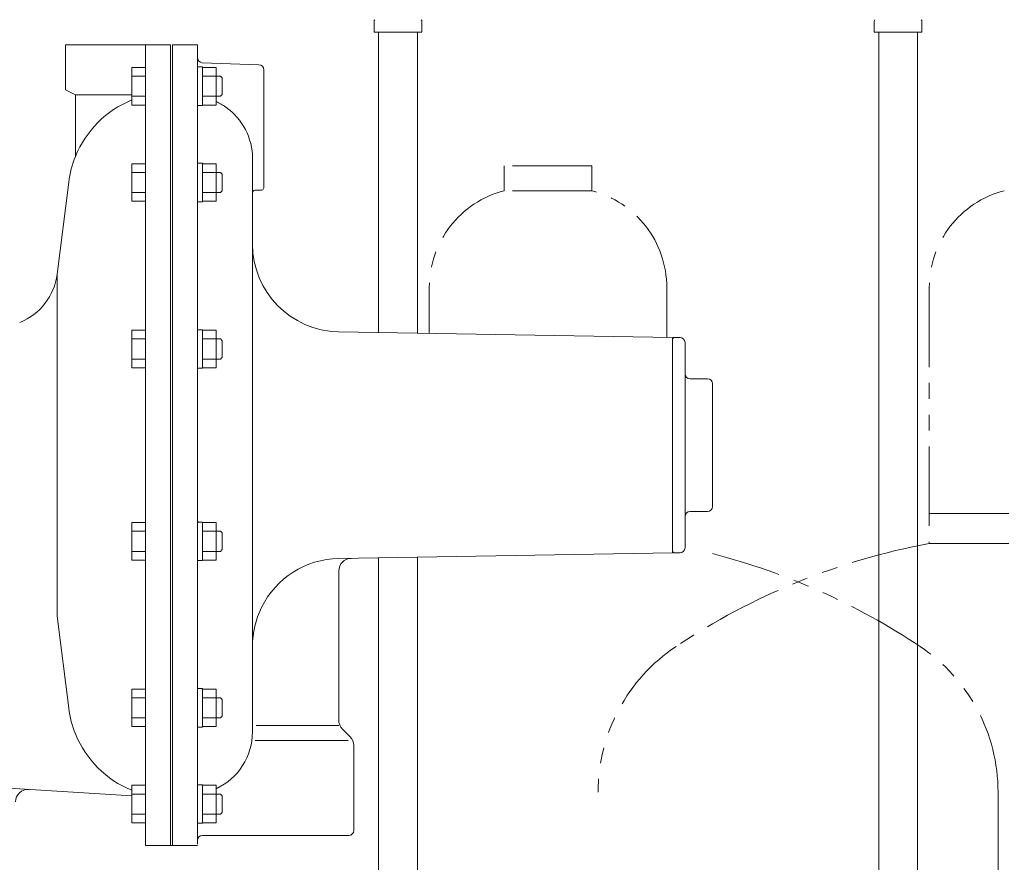
# Model space of a CAD drawing. Units: millimetres. Extents: x 3919 to 15014, y 7259 to 13235.
# Drawn here: x 4826 to 5220, y 8519 to 8856 of the extents above; entities that cross this region are included whole.
import ezdxf

# ---------------------------------------------------------------- set-up
doc = ezdxf.new("R2010")
doc.units = ezdxf.units.MM
doc.linetypes.add('PHANTOM', pattern=[63.5, 31.75, -6.35, 6.35, -6.35, 6.35, -6.35])
for name, color, linetype in [('LAY-1', 7, 'Continuous'), ('NoLayerName_009', 7, 'Continuous'), ('NoLayerName_010', 7, 'Continuous')]:
    doc.layers.add(name, color=color, linetype=linetype)
doc.layers.add('ガス配管細', color=4, linetype='Continuous', lineweight=20)

msp = doc.modelspace()

# ---------------------------------------------------------------- linework, layer by layer
at = {"layer": 'LAY-1', "color": 20, "linetype": 'Continuous', "lineweight": 9}
for p, q in [((4844.55, 8846.17), (4844.55, 8828.17)), ((4886.55, 8846.17), (4844.55, 8846.17)), ((4876.55, 8526.17), (4876.55, 8846.17)), ((4886.55, 8846.17), (4886.55, 8526.17)), ((4887.35, 8846.17), (4887.35, 8526.17)), ((4897.35, 8846.17), (4887.35, 8846.17)), ((4897.35, 8526.67), (4897.35, 8846.17)), ((4871.05, 8837.11), (4871.05, 8822.11)), ((4871.05, 8837.11), (4876.55, 8837.11)), ((4897.35, 8837.31), (4899.35, 8837.31)), ((4921.92, 8838.24), (4899.28, 8839.03)), ((4899.35, 8837.31), (4899.35, 8821.91)), ((4904.85, 8837.11), (4899.35, 8837.11)), ((4904.85, 8822.11), (4904.85, 8837.11)), ((4871.05, 8833.61), (4876.55, 8833.61)), ((4904.85, 8833.61), (4899.35, 8833.61)), ((4904.85, 8833.61), (4906.49, 8833.61)), ((4906.49, 8833.61), (4907.16, 8832.93)), ((4923.85, 8789.06), (4923.85, 8836.24)), ((4907.16, 8832.93), (4907.16, 8829.61)), ((4907.16, 8826.29), (4907.16, 8829.61)), ((4844.55, 8828.17), (4848.55, 8826.17)), ((4848.55, 8826.17), (4848.55, 8801.61)), ((4848.55, 8826.17), (4871.05, 8826.17)), ((4871.05, 8825.61), (4876.55, 8825.61)), ((4904.85, 8825.61), (4899.35, 8825.61)), ((4904.85, 8825.61), (4906.49, 8825.61)), ((4906.49, 8825.61), (4907.16, 8826.29)), ((4871.05, 8822.11), (4876.55, 8822.11)), ((4897.35, 8821.91), (4899.35, 8821.91)), ((4904.85, 8822.11), (4899.35, 8822.11)), ((4871.05, 8798.67), (4871.05, 8783.67)), ((4871.05, 8798.67), (4876.55, 8798.67)), ((4897.35, 8798.87), (4899.35, 8798.87)), ((4899.35, 8798.87), (4899.35, 8783.47)), ((4904.85, 8798.67), (4899.35, 8798.67)), ((4904.85, 8783.67), (4904.85, 8798.67)), ((4919.35, 8787.05), (4919.35, 8800.77)), ((4871.05, 8795.17), (4876.55, 8795.17)), ((4904.85, 8795.17), (4899.35, 8795.17)), ((4904.85, 8795.17), (4906.49, 8795.17)), ((4906.49, 8795.17), (4907.16, 8794.5)), ((4907.16, 8794.5), (4907.16, 8791.17)), ((4841.19, 8754.49), (4845.87, 8791.34)), ((4907.16, 8787.85), (4907.16, 8791.17)), ((4871.05, 8787.17), (4876.55, 8787.17)), ((4904.85, 8787.17), (4899.35, 8787.17)), ((4904.85, 8787.17), (4906.49, 8787.17)), ((4906.49, 8787.17), (4907.16, 8787.85)), ((4919.35, 8686.17), (4919.35, 8787.05)), ((4923.15, 8788.14), (4920.31, 8788.05)), ((4871.05, 8783.67), (4876.55, 8783.67)), ((4897.35, 8783.47), (4899.35, 8783.47)), ((4904.85, 8783.67), (4899.35, 8783.67)), ((4841.19, 8617.85), (4841.19, 8754.49)), ((4871.05, 8732.1), (4871.05, 8717.1)), ((4871.05, 8732.1), (4876.55, 8732.1)), ((4897.35, 8732.3), (4899.35, 8732.3)), ((4899.35, 8732.3), (4899.35, 8716.9)), ((4904.85, 8732.1), (4899.35, 8732.1)), ((4904.85, 8717.1), (4904.85, 8732.1)), ((5087.35, 8729.17), (4953.74, 8731.5)), ((4871.05, 8728.6), (4876.55, 8728.6)), ((4904.85, 8728.6), (4899.35, 8728.6)), ((4904.85, 8728.6), (4906.49, 8728.6)), ((4906.49, 8728.6), (4907.16, 8727.93)), ((4907.16, 8727.93), (4907.16, 8724.6)), ((5087.35, 8726.17), (5087.35, 8729.17)), ((5087.35, 8728.67), (5087.85, 8729.17)), ((5087.35, 8728.67), (5087.35, 8686.17)), ((5087.35, 8727.77), (5087.35, 8727.77)), ((5087.85, 8729.17), (5090.35, 8729.17)), ((5092.35, 8686.17), (5092.35, 8727.17)), ((4907.16, 8721.28), (4907.16, 8724.6)), ((4871.05, 8720.6), (4876.55, 8720.6)), ((4904.85, 8720.6), (4899.35, 8720.6)), ((4904.85, 8720.6), (4906.49, 8720.6)), ((4906.49, 8720.6), (4907.16, 8721.28)), ((4871.05, 8717.1), (4876.55, 8717.1)), ((4897.35, 8716.9), (4899.35, 8716.9)), ((4904.85, 8717.1), (4899.35, 8717.1)), ((5094.35, 8712.67), (5101.35, 8712.67)), ((5103.35, 8686.17), (5103.35, 8710.67)), ((4919.35, 8686.17), (4919.35, 8571.56)), ((5087.35, 8643.17), (5087.35, 8686.17)), ((5092.35, 8686.17), (5092.35, 8645.17)), ((5103.35, 8686.17), (5103.35, 8661.67)), ((5094.35, 8659.67), (5101.35, 8659.67)), ((4871.05, 8655.23), (4871.05, 8640.23)), ((4871.05, 8655.23), (4876.55, 8655.23)), ((4897.35, 8655.43), (4899.35, 8655.43)), ((4899.35, 8655.43), (4899.35, 8640.03)), ((4904.85, 8655.23), (4899.35, 8655.23)), ((4904.85, 8640.23), (4904.85, 8655.23)), ((4871.05, 8651.73), (4876.55, 8651.73)), ((4904.85, 8651.73), (4899.35, 8651.73)), ((4904.85, 8651.73), (4906.49, 8651.73)), ((4906.49, 8651.73), (4907.16, 8651.06)), ((4907.16, 8651.06), (4907.16, 8647.73)), ((4906.49, 8643.73), (4907.16, 8644.41)), ((4907.16, 8644.41), (4907.16, 8647.73)), ((5087.35, 8643.67), (5087.35, 8646.17)), ((4871.05, 8643.73), (4876.55, 8643.73)), ((4871.05, 8640.23), (4876.55, 8640.23)), ((4904.85, 8643.73), (4899.35, 8643.73)), ((4904.85, 8640.23), (4899.35, 8640.23)), ((4904.85, 8643.73), (4906.49, 8643.73)), ((5087.35, 8643.17), (4953.74, 8640.84)), ((5087.35, 8643.67), (5087.85, 8643.17)), ((5087.85, 8643.17), (5090.35, 8643.17)), ((4897.35, 8640.03), (4899.35, 8640.03)), ((4953.85, 8635.93), (4953.85, 8576.24)), ((4841.19, 8617.85), (4845.87, 8581)), ((4871.05, 8588.66), (4871.05, 8573.66)), ((4871.05, 8588.66), (4876.55, 8588.66)), ((4871.05, 8585.16), (4876.55, 8585.16)), ((4897.35, 8588.86), (4899.35, 8588.86)), ((4899.35, 8588.86), (4899.35, 8573.46)), ((4904.85, 8588.66), (4899.35, 8588.66)), ((4904.85, 8585.16), (4899.35, 8585.16)), ((4904.85, 8573.66), (4904.85, 8588.66)), ((4904.85, 8585.16), (4906.49, 8585.16)), ((4906.49, 8585.16), (4907.16, 8584.49)), ((4907.16, 8584.49), (4907.16, 8581.16)), ((4907.16, 8577.84), (4907.16, 8581.16)), ((4871.05, 8577.16), (4876.55, 8577.16)), ((4904.85, 8577.16), (4899.35, 8577.16)), ((4904.85, 8577.16), (4906.49, 8577.16)), ((4906.49, 8577.16), (4907.16, 8577.84)), ((4871.05, 8573.66), (4876.55, 8573.66)), ((4897.35, 8573.46), (4899.35, 8573.46)), ((4904.85, 8573.66), (4899.35, 8573.66)), ((4953.85, 8574.17), (4920.87, 8574.17)), ((4958.38, 8569.63), (4955.31, 8572.7)), ((4957.56, 8568.17), (4920.47, 8568.17)), ((4959.85, 8566.1), (4959.85, 8532.17)), ((4794.52, 8550.78), (4871.05, 8546.05)), ((4871.05, 8550.23), (4871.05, 8535.23)), ((4871.05, 8550.23), (4876.55, 8550.23)), ((4897.35, 8550.43), (4899.35, 8550.43)), ((4899.35, 8550.43), (4899.35, 8535.03)), ((4904.85, 8550.23), (4899.35, 8550.23)), ((4904.85, 8535.23), (4904.85, 8550.23)), ((4871.05, 8546.73), (4876.55, 8546.73)), ((4904.85, 8546.73), (4899.35, 8546.73)), ((4904.85, 8546.73), (4906.49, 8546.73)), ((4906.49, 8546.73), (4907.16, 8546.05)), ((4907.16, 8546.05), (4907.16, 8542.73)), ((4907.16, 8539.41), (4907.16, 8542.73)), ((4871.05, 8538.73), (4876.55, 8538.73)), ((4904.85, 8538.73), (4899.35, 8538.73)), ((4904.85, 8538.73), (4906.49, 8538.73)), ((4906.49, 8538.73), (4907.16, 8539.41)), ((4871.05, 8535.23), (4876.55, 8535.23)), ((4897.35, 8535.03), (4899.35, 8535.03)), ((4904.85, 8535.23), (4899.35, 8535.23)), ((4957.85, 8530.17), (4899.35, 8530.17)), ((4886.55, 8526.17), (4876.55, 8526.17)), ((4897.35, 8526.17), (4886.55, 8526.17)), ((4886.55, 8526.17), (4887.35, 8526.17)), ((4897.36, 8526.17), (4887.35, 8526.17))]:
    msp.add_line(p, q, dxfattribs=at)
for centre, radius, start, end in [((4895.35, 8845.67), 2, 0, 14.4775), ((4899.35, 8841.03), 2, 180, 268), ((4921.85, 8836.24), 2, 0, 88), ((4886.55, 8786.17), 41, 112.2129, 157.8888), ((4894.35, 8800.77), 25, 55.1336, 65.2292), ((4894.35, 8800.77), 25, 0, 55.1336), ((4886.55, 8786.17), 41, 157.8888, 172.752), ((4920.35, 8787.05), 1, 92, 180), ((4922.85, 8789.06), 1, 287.5018, 0), ((4954.35, 8766.5), 35, 180, 269), ((4817.38, 8757.52), 24, 291.6604, 352.752), ((5090.35, 8727.17), 2, 0, 90), ((5094.35, 8714.67), 2, 180, 270), ((5101.35, 8710.67), 2, 0, 90), ((5101.35, 8661.67), 2, 270, 0), ((4897.86, 8655.93), 0.5, 172.3377, 270), ((5094.35, 8657.67), 2, 90, 180), ((5090.35, 8645.17), 2, 270, 0), ((4954.35, 8605.84), 35, 91, 153.815), ((4958.85, 8635.93), 5, 91, 180), ((4954.35, 8605.84), 35, 153.815, 180), ((4897.86, 8589.36), 0.5, 172.3377, 270), ((4886.55, 8586.17), 41, 187.248, 202.1112), ((4958.85, 8576.24), 5, 180, 225), ((4886.55, 8586.17), 41, 202.1112, 247.7871), ((4894.35, 8571.56), 25, 294.7708, 0), ((4954.85, 8566.1), 5, 0, 45), ((4829.55, 8543.6), 5, 86.4616, 180), ((4899.35, 8528.17), 2, 90, 180), ((4957.85, 8532.17), 2, 270, 0)]:
    msp.add_arc(centre, radius, start, end, dxfattribs=at)
at = {"layer": 'NoLayerName_009', "color": 3, "linetype": 'Continuous', "lineweight": 9}
for p, q in [((4968, 8851.27), (4968, 8855.5)), ((4987.1, 8851.27), (4987.1, 8855.5)), ((5168, 8851.27), (5168, 8855.5)), ((5187.1, 8851.27), (5187.1, 8855.5)), ((4968, 8851.27), (4987.1, 8851.27)), ((5168, 8851.27), (5187.1, 8851.27))]:
    msp.add_line(p, q, dxfattribs=at)
for centre, start, end in [((4969, 8855.5), 135, 180), ((4986.1, 8855.5), 360, 45), ((5169, 8855.5), 135, 180), ((5186.1, 8855.5), 360, 45)]:
    msp.add_arc(centre, 1, start, end, dxfattribs=at)
at = {"layer": 'NoLayerName_010', "color": 3, "linetype": 'Continuous', "lineweight": 9}
for p, q in [((4969.8, 8851.27), (4969.8, 8731.22)), ((4985.3, 8851.27), (4985.3, 8730.95)), ((5169.8, 8851.27), (5169.8, 7925.27)), ((5185.3, 8851.27), (5185.3, 7925.27)), ((4969.8, 8641.12), (4969.8, 8325.27)), ((4985.3, 8641.39), (4985.3, 8325.27))]:
    msp.add_line(p, q, dxfattribs=at)
at = {"layer": 'ガス配管細', "color": 4, "linetype": 'PHANTOM', "lineweight": 9}
for p, q in [((5055.05, 8797.87), (5020.05, 8797.87)), ((5020.05, 8797.87), (5020.05, 8787.87)), ((5055.05, 8797.87), (5055.05, 8787.87)), ((5055.05, 8787.87), (5020.05, 8787.87)), ((4990.05, 8749.14), (4990.05, 8730.87)), ((5085.05, 8749.14), (5085.05, 8729.21)), ((5190.05, 8749.14), (5190.05, 8646.87)), ((5190.05, 8658.87), (5285.05, 8658.87)), ((5190.05, 8646.87), (5285.05, 8646.87)), ((5217.55, 8547.44), (5217.55, 7505.91))]:
    msp.add_line(p, q, dxfattribs=at)
for centre, radius, start, end in [((5030.05, 8749.14), 40, 104.4775, 180), ((5045.05, 8749.14), 40, 0, 75.5225), ((5230.05, 8749.14), 40, 104.4775, 180), ((5240.05, 8378.59), 272.9, 100.5571, 123.6732), ((5035.05, 8378.59), 272.9, 56.3268, 75.5063), ((5127.55, 8547.44), 70, 123.6732, 180), ((5147.55, 8547.44), 70, 0, 56.3268)]:
    msp.add_arc(centre, radius, start, end, dxfattribs=at)

doc.saveas('drawing.dxf')
